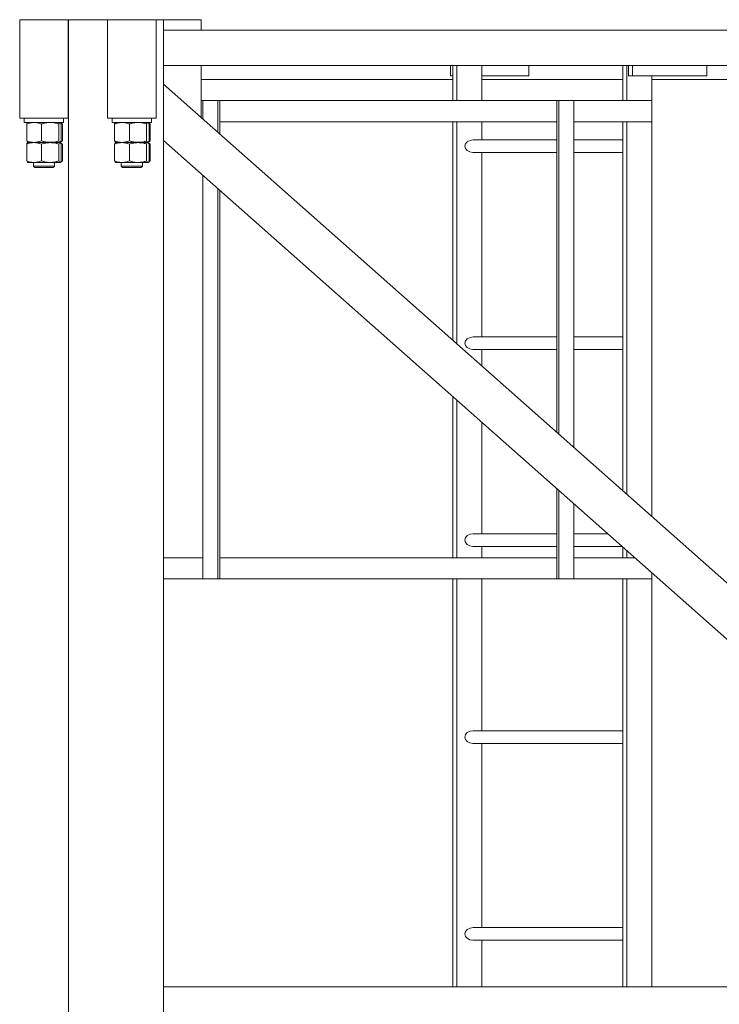
# Model space of a CAD drawing. Units: millimetres. Extents: x 259356 to 5105789, y -518129 to -306794.
# Drawn here: x 562856 to 563851, y -386181 to -384781 of the extents above; entities that cross this region are included whole.
import ezdxf

# ---------------------------------------------------------------- set-up
doc = ezdxf.new("R2010")
doc.units = ezdxf.units.MM
doc.header["$LTSCALE"] = 1000
doc.layers.add('粗实线层', color=7, linetype='Continuous', lineweight=35)
doc.layers.add('细实线层', color=7, linetype='Continuous', lineweight=18)

# ---------------------------------------------------------------- blocks, each defined once
blk = doc.blocks.new('*X3')
at = {"layer": '细实线层'}
for p, q in [((1465, 2800), (1653.5, 2800)), ((1465, 2785), (1465, 2800)), ((1518.5, 2800), (1518.5, 0)), ((1529, 2660), (1529, 2800)), ((1598, 2800), (1529, 2800)), ((1598, 2660), (1598, 2800)), ((1653.5, 2800), (1653.5, 0)), ((1654, 2660), (1654, 2800)), ((1723, 2800), (1654, 2800)), ((1723, 2660), (1723, 2800)), ((1518.5, 2785), (188.5, 2785)), ((1518.5, 2735), (188.5, 2735)), ((745.3, 2720), (745.3, 2735)), ((851.4, 2720), (851.4, 2735)), ((857, 2720), (857, 2735)), ((859.2, 2685), (859.2, 2735)), ((864.8, 2685), (864.8, 2735)), ((998.5, 2720), (998.5, 2735)), ((1065.6, 2685), (1065.6, 2735)), ((1101, 2685), (1101, 2735)), ((1106.6, 2685), (1106.6, 2735)), ((1110.2, 2720), (1110.2, 2735)), ((1465, 2661), (1465, 2735)), ((745.3, 2720), (857, 2720)), ((823.8, 2093.8), (823.8, 2720)), ((998.5, 2720), (1065.6, 2720)), ((1106.6, 2720), (1110.2, 2720)), ((1518.5, 2708.3), (188.5, 1531.8)), ((823.8, 2715), (240.2, 2715)), ((1065.6, 2715), (864.8, 2715)), ((1065.6, 2715), (864.8, 2715)), ((1465, 2715), (1106.6, 2715)), ((823.8, 2685), (1465, 2685)), ((934.8, 2192), (934.8, 2685)), ((956, 2210.8), (956, 2685)), ((958.9, 2213.3), (958.9, 2685)), ((1438.3, 2637.4), (1438.3, 2685)), ((1441.1, 2639.9), (1441.1, 2685)), ((1462.3, 2658.6), (1462.3, 2685)), ((1535.5, 2660), (1535.5, 2654)), ((1535.5, 2660), (1535.5, 2654)), ((1591.5, 2660), (1591.5, 2654)), ((1591.5, 2660), (1591.5, 2654)), ((1660.5, 2660), (1660.5, 2654)), ((1660.5, 2660), (1660.5, 2654)), ((1716.5, 2660), (1716.5, 2654)), ((1716.5, 2660), (1716.5, 2654)), ((823.8, 2655), (934.8, 2655)), ((859.2, 2125.1), (859.2, 2655)), ((864.8, 2130.1), (864.8, 2655)), ((958.9, 2655), (1438.3, 2655)), ((1065.6, 2629), (1065.6, 2655)), ((1101, 2339), (1101, 2655)), ((1106.6, 2344), (1106.6, 2655)), ((1598, 2660), (1529, 2660)), ((1591.5, 2654), (1535.5, 2654)), ((1537.2, 2651.7), (1537.2, 2627.7)), ((1539, 2651.7), (1539, 2627.7)), ((1542.4, 2651.7), (1542.4, 2627.7)), ((1567, 2651.7), (1567, 2627.7)), ((1588, 2651.7), (1588, 2627.7)), ((1723, 2660), (1654, 2660)), ((1716.5, 2654), (1660.5, 2654)), ((1662.2, 2651.7), (1662.2, 2627.7)), ((1664, 2651.7), (1664, 2627.7)), ((1667.4, 2651.7), (1667.4, 2627.7)), ((1692, 2651.7), (1692, 2627.7)), ((1713, 2651.7), (1713, 2627.7)), ((1518.5, 2628.2), (188.5, 1451.7)), ((864.8, 2629), (934.8, 2629)), ((958.9, 2629), (1077.7, 2629)), ((1537.2, 2623.1), (1537.2, 2599.1)), ((1539, 2623.1), (1539, 2599.1)), ((1584.4, 2625.4), (1540.9, 2625.4)), ((1542.4, 2623.1), (1542.4, 2599.1)), ((1567, 2623.1), (1567, 2599.1)), ((1586.1, 2625.4), (1584.4, 2625.4)), ((1588, 2623.1), (1588, 2599.1)), ((1662.2, 2623.1), (1662.2, 2599.1)), ((1664, 2623.1), (1664, 2599.1)), ((1709.4, 2625.4), (1665.9, 2625.4)), ((1667.4, 2623.1), (1667.4, 2599.1)), ((1692, 2623.1), (1692, 2599.1)), ((1711.1, 2625.4), (1709.4, 2625.4)), ((1713, 2623.1), (1713, 2599.1)), ((864.8, 2611), (934.8, 2611)), ((958.9, 2611), (1078, 2611)), ((1065.6, 2349), (1065.6, 2611)), ((1078, 2611), (1078.4, 2611)), ((1584.4, 2596.8), (1540.9, 2596.8)), ((1548.5, 2596.8), (1548.5, 2591.5)), ((1548.5, 2596.8), (1548.5, 2591.5)), ((1578.5, 2591.5), (1548.5, 2591.5)), ((1578.5, 2596.8), (1578.5, 2591.5)), ((1578.5, 2596.8), (1578.5, 2591.5)), ((1586.1, 2596.8), (1584.4, 2596.8)), ((1709.4, 2596.8), (1665.9, 2596.8)), ((1673.5, 2596.8), (1673.5, 2591.5)), ((1673.5, 2596.8), (1673.5, 2591.5)), ((1703.5, 2591.5), (1673.5, 2591.5)), ((1703.5, 2596.8), (1703.5, 2591.5)), ((1703.5, 2596.8), (1703.5, 2591.5)), ((1711.1, 2596.8), (1709.4, 2596.8)), ((1462.3, 2005), (1462.3, 2578.5)), ((1550, 2590), (1577, 2590)), ((1675, 2590), (1702, 2590)), ((1438.3, 2005), (1438.3, 2557.3)), ((1441.1, 2005), (1441.1, 2559.8)), ((864.8, 2349), (934.8, 2349)), ((958.9, 2349), (1077.7, 2349)), ((864.8, 2331), (934.8, 2331)), ((958.9, 2331), (1078, 2331)), ((1065.6, 2307.7), (1065.6, 2331)), ((1078, 2331), (1078.4, 2331)), ((1101, 2035), (1101, 2258.9)), ((1106.6, 2035), (1106.6, 2263.9)), ((1065.6, 2069), (1065.6, 2227.6)), ((956, 2005), (956, 2130.6)), ((958.9, 2005), (958.9, 2133.2)), ((934.8, 2005), (934.8, 2111.9)), ((886.3, 2069), (934.8, 2069)), ((958.9, 2069), (1077.7, 2069)), ((859.2, 2035), (859.2, 2045)), ((864.8, 2035), (864.8, 2050)), ((866, 2051), (934.8, 2051)), ((958.9, 2051), (1078, 2051)), ((1065.6, 2035), (1065.6, 2051)), ((847.9, 2035), (934.8, 2035)), ((958.9, 2035), (1438.3, 2035)), ((1462.3, 2035), (1518.5, 2035)), ((823.8, 1425), (823.8, 2013.7)), ((823.8, 2005), (1518.5, 2005)), ((859.2, 1425), (859.2, 2005)), ((864.8, 1425), (864.8, 2005)), ((1065.6, 1789), (1065.6, 2005)), ((1101, 1425), (1101, 2005)), ((1106.6, 1425), (1106.6, 2005)), ((864.8, 1789), (1077.7, 1789)), ((864.8, 1771), (1078, 1771)), ((1065.6, 1509), (1065.6, 1771)), ((864.8, 1509), (1077.7, 1509)), ((864.8, 1491), (1078, 1491)), ((1065.6, 1425), (1065.6, 1491)), ((1518.5, 1425), (188.5, 1425))]:
    blk.add_line(p, q, dxfattribs=at)
for centre, start_param, end_param in [((1077.7, 2620), 0, 1.570637), ((1077.7, 2620), 4.771247, 6.283185), ((1077.7, 2340), 0, 1.570637), ((1077.7, 2340), 4.771247, 6.283185), ((1077.7, 2060), 0, 1.570637), ((1077.7, 2060), 0, 1.570637), ((1077.7, 2060), 4.771247, 6.283185), ((1077.7, 2060), 4.771247, 6.283185), ((1077.7, 1780), 0, 1.570637), ((1077.7, 1780), 0, 1.570637), ((1077.7, 1780), 4.771247, 6.283185), ((1077.7, 1780), 4.771247, 6.283185), ((1077.7, 1500), 0, 1.570637), ((1077.7, 1500), 0, 1.570637), ((1077.7, 1500), 4.771247, 6.283185), ((1077.7, 1500), 4.771247, 6.283185)]:
    blk.add_ellipse(centre, major_axis=(12, 0), ratio=0.748702, start_param=start_param, end_param=end_param, dxfattribs=at)
for points in [[(1537.2, 2651.7), (1538.6, 2652.7)], [(1537.2, 2651.7), (1538.6, 2652.7)], [(1539.5, 2652.6), (1537.2, 2651.7)], [(1539.5, 2652.6), (1537.2, 2651.7)], [(1538.6, 2652.7), (1540.3, 2653.6)], [(1538.6, 2652.7), (1540, 2653.5)], [(1540.3, 2653.6), (1540.9, 2654)], [(1540.3, 2653.6), (1540.9, 2654)], [(1586.1, 2654), (1586.7, 2653.6)], [(1586.1, 2654), (1586.7, 2653.6)], [(1662.2, 2651.7), (1663.6, 2652.7)], [(1662.2, 2651.7), (1663.6, 2652.7)], [(1664.5, 2652.6), (1662.2, 2651.7)], [(1664.5, 2652.6), (1662.2, 2651.7)], [(1663.6, 2652.7), (1665.3, 2653.6)], [(1663.6, 2652.7), (1665, 2653.5)], [(1665.3, 2653.6), (1665.9, 2654)], [(1665.3, 2653.6), (1665.9, 2654)], [(1711.1, 2654), (1711.7, 2653.6)], [(1711.1, 2654), (1711.7, 2653.6)], [(1538.6, 2626.7), (1537.2, 2627.7)], [(1537.2, 2627.7), (1539.5, 2626.8)], [(1538.6, 2626.7), (1537.2, 2627.7)], [(1537.2, 2627.7), (1539.5, 2626.8)], [(1537.2, 2623.1), (1538.6, 2624.1)], [(1537.2, 2623.1), (1538.6, 2624.1)], [(1539.5, 2624), (1537.2, 2623.1)], [(1539.5, 2624), (1537.2, 2623.1)], [(1540.2, 2625.8), (1538.6, 2626.7)], [(1540.2, 2625.8), (1538.6, 2626.7)], [(1538.6, 2624.1), (1540.3, 2625)], [(1538.6, 2624.1), (1540, 2624.9)], [(1540.9, 2625.4), (1540.2, 2625.8)], [(1540.9, 2625.4), (1540.2, 2625.8)], [(1540.3, 2625), (1540.9, 2625.4)], [(1540.3, 2625), (1540.9, 2625.4)], [(1586.8, 2625.8), (1586.1, 2625.4)], [(1586.8, 2625.8), (1586.1, 2625.4)], [(1586.1, 2625.4), (1586.7, 2625)], [(1586.1, 2625.4), (1586.7, 2625)], [(1663.6, 2626.7), (1662.2, 2627.7)], [(1662.2, 2627.7), (1664.5, 2626.8)], [(1663.6, 2626.7), (1662.2, 2627.7)], [(1662.2, 2627.7), (1664.5, 2626.8)], [(1662.2, 2623.1), (1663.6, 2624.1)], [(1662.2, 2623.1), (1663.6, 2624.1)], [(1664.5, 2624), (1662.2, 2623.1)], [(1664.5, 2624), (1662.2, 2623.1)], [(1665.2, 2625.8), (1663.6, 2626.7)], [(1665.2, 2625.8), (1663.6, 2626.7)], [(1663.6, 2624.1), (1665.3, 2625)], [(1663.6, 2624.1), (1665, 2624.9)], [(1665.9, 2625.4), (1665.2, 2625.8)], [(1665.9, 2625.4), (1665.2, 2625.8)], [(1665.3, 2625), (1665.9, 2625.4)], [(1665.3, 2625), (1665.9, 2625.4)], [(1711.8, 2625.8), (1711.1, 2625.4)], [(1711.8, 2625.8), (1711.1, 2625.4)], [(1711.1, 2625.4), (1711.7, 2625)], [(1711.1, 2625.4), (1711.7, 2625)], [(1538.6, 2598.1), (1537.2, 2599.1)], [(1537.2, 2599.1), (1539.5, 2598.2)], [(1538.6, 2598.1), (1537.2, 2599.1)], [(1537.2, 2599.1), (1539.5, 2598.2)], [(1540.2, 2597.2), (1538.6, 2598.1)], [(1540.2, 2597.2), (1538.6, 2598.1)], [(1540.9, 2596.8), (1540.2, 2597.2)], [(1540.9, 2596.8), (1540.2, 2597.2)], [(1550, 2590), (1548.5, 2591.5)], [(1550, 2590), (1548.5, 2591.5)], [(1578.5, 2591.5), (1577, 2590)], [(1578.5, 2591.5), (1577, 2590)], [(1586.8, 2597.2), (1586.1, 2596.8)], [(1586.8, 2597.2), (1586.1, 2596.8)], [(1663.6, 2598.1), (1662.2, 2599.1)], [(1662.2, 2599.1), (1664.5, 2598.2)], [(1663.6, 2598.1), (1662.2, 2599.1)], [(1662.2, 2599.1), (1664.5, 2598.2)], [(1665.2, 2597.2), (1663.6, 2598.1)], [(1665.2, 2597.2), (1663.6, 2598.1)], [(1665.9, 2596.8), (1665.2, 2597.2)], [(1665.9, 2596.8), (1665.2, 2597.2)], [(1675, 2590), (1673.5, 2591.5)], [(1675, 2590), (1673.5, 2591.5)], [(1703.5, 2591.5), (1702, 2590)], [(1703.5, 2591.5), (1702, 2590)], [(1711.8, 2597.2), (1711.1, 2596.8)], [(1711.8, 2597.2), (1711.1, 2596.8)]]:
    blk.add_open_spline(points, degree=1, dxfattribs=at)
for points, knots in [([(1542.4, 2651.7), (1542.1, 2652.3), (1541.5, 2653.5), (1540.6, 2654), (1539.8, 2653.3), (1539.2, 2652.3), (1539, 2651.7)], [0, 0, 0, 0, 1.476366, 2.984738, 4.270167, 5.579385, 5.579385, 5.579385, 5.579385]), ([(1542.4, 2651.7), (1542.1, 2652.3), (1541.5, 2653.5), (1540.6, 2654), (1539.8, 2653.3), (1539.2, 2652.3), (1539, 2651.7)], [0, 0, 0, 0, 1.476366, 2.984738, 4.270167, 5.579385, 5.579385, 5.579385, 5.579385]), ([(1567, 2651.7), (1565.9, 2652), (1562.9, 2652.9), (1557.7, 2653.8), (1551.9, 2653.8), (1546.8, 2653), (1543.9, 2652.2), (1542.4, 2651.7)], [0, 0, 0, 0, 3.234463, 9.465493, 15.848746, 20.384862, 24.966419, 24.966419, 24.966419, 24.966419]), ([(1567, 2651.7), (1565.9, 2652), (1562.9, 2652.9), (1557.7, 2653.8), (1551.9, 2653.8), (1546.8, 2653), (1543.9, 2652.2), (1542.4, 2651.7)], [0, 0, 0, 0, 3.234463, 9.465493, 15.848746, 20.384862, 24.966419, 24.966419, 24.966419, 24.966419]), ([(1588, 2651.7), (1586.2, 2652.3), (1582.5, 2653.5), (1577, 2654), (1571.8, 2653.3), (1568.6, 2652.3), (1567, 2651.7)], [0, 0, 0, 0, 5.709086, 11.542001, 16.51278, 21.575509, 21.575509, 21.575509, 21.575509]), ([(1588, 2651.7), (1586.2, 2652.3), (1582.5, 2653.5), (1577, 2654), (1571.8, 2653.3), (1568.6, 2652.3), (1567, 2651.7)], [0, 0, 0, 0, 5.709086, 11.542001, 16.51278, 21.575509, 21.575509, 21.575509, 21.575509]), ([(1586.7, 2653.6), (1586.9, 2653.5), (1587.3, 2653.2), (1587.8, 2652.3), (1588, 2651.7)], [0, 0, 0, 0, 0.91514, 2.317794, 2.317794, 2.317794, 2.317794]), ([(1586.7, 2653.6), (1586.9, 2653.5), (1587.3, 2653.2), (1587.8, 2652.3), (1588, 2651.7)], [0, 0, 0, 0, 0.91514, 2.317794, 2.317794, 2.317794, 2.317794]), ([(1667.4, 2651.7), (1667.1, 2652.3), (1666.5, 2653.5), (1665.6, 2654), (1664.8, 2653.3), (1664.2, 2652.3), (1664, 2651.7)], [0, 0, 0, 0, 1.476366, 2.984738, 4.270167, 5.579385, 5.579385, 5.579385, 5.579385]), ([(1667.4, 2651.7), (1667.1, 2652.3), (1666.5, 2653.5), (1665.6, 2654), (1664.8, 2653.3), (1664.2, 2652.3), (1664, 2651.7)], [0, 0, 0, 0, 1.476366, 2.984738, 4.270167, 5.579385, 5.579385, 5.579385, 5.579385]), ([(1692, 2651.7), (1690.9, 2652), (1687.9, 2652.9), (1682.7, 2653.8), (1676.9, 2653.8), (1671.8, 2653), (1668.9, 2652.2), (1667.4, 2651.7)], [0, 0, 0, 0, 3.234463, 9.465493, 15.848746, 20.384862, 24.966419, 24.966419, 24.966419, 24.966419]), ([(1692, 2651.7), (1690.9, 2652), (1687.9, 2652.9), (1682.7, 2653.8), (1676.9, 2653.8), (1671.8, 2653), (1668.9, 2652.2), (1667.4, 2651.7)], [0, 0, 0, 0, 3.234463, 9.465493, 15.848746, 20.384862, 24.966419, 24.966419, 24.966419, 24.966419]), ([(1713, 2651.7), (1711.2, 2652.3), (1707.5, 2653.5), (1702, 2654), (1696.8, 2653.3), (1693.6, 2652.3), (1692, 2651.7)], [0, 0, 0, 0, 5.709086, 11.542001, 16.51278, 21.575509, 21.575509, 21.575509, 21.575509]), ([(1713, 2651.7), (1711.2, 2652.3), (1707.5, 2653.5), (1702, 2654), (1696.8, 2653.3), (1693.6, 2652.3), (1692, 2651.7)], [0, 0, 0, 0, 5.709086, 11.542001, 16.51278, 21.575509, 21.575509, 21.575509, 21.575509]), ([(1711.7, 2653.6), (1711.9, 2653.5), (1712.3, 2653.2), (1712.8, 2652.3), (1713, 2651.7)], [0, 0, 0, 0, 0.91514, 2.317794, 2.317794, 2.317794, 2.317794]), ([(1711.7, 2653.6), (1711.9, 2653.5), (1712.3, 2653.2), (1712.8, 2652.3), (1713, 2651.7)], [0, 0, 0, 0, 0.91514, 2.317794, 2.317794, 2.317794, 2.317794]), ([(1539, 2627.7), (1539.3, 2627.1), (1539.9, 2625.9), (1540.8, 2625.4), (1541.6, 2626.1), (1542.2, 2627.1), (1542.4, 2627.7)], [0, 0, 0, 0, 1.476287, 2.984575, 4.269935, 5.579072, 5.579072, 5.579072, 5.579072]), ([(1539, 2627.7), (1539.3, 2627.1), (1539.9, 2625.9), (1540.8, 2625.4), (1541.6, 2626.1), (1542.2, 2627.1), (1542.4, 2627.7)], [0, 0, 0, 0, 1.476287, 2.984575, 4.269935, 5.579072, 5.579072, 5.579072, 5.579072]), ([(1542.4, 2623.1), (1542.1, 2623.7), (1541.5, 2624.9), (1540.6, 2625.4), (1539.8, 2624.7), (1539.2, 2623.7), (1539, 2623.1)], [0, 0, 0, 0, 1.476366, 2.984738, 4.270167, 5.579385, 5.579385, 5.579385, 5.579385]), ([(1542.4, 2623.1), (1542.1, 2623.7), (1541.5, 2624.9), (1540.6, 2625.4), (1539.8, 2624.7), (1539.2, 2623.7), (1539, 2623.1)], [0, 0, 0, 0, 1.476366, 2.984738, 4.270167, 5.579385, 5.579385, 5.579385, 5.579385]), ([(1542.4, 2627.7), (1543.9, 2627.2), (1546.8, 2626.4), (1551.9, 2625.6), (1557.6, 2625.6), (1562.8, 2626.5), (1565.9, 2627.4), (1567, 2627.7)], [0, 0, 0, 0, 4.539668, 9.117644, 15.340933, 21.732032, 24.966496, 24.966496, 24.966496, 24.966496]), ([(1542.4, 2627.7), (1543.9, 2627.2), (1546.8, 2626.4), (1551.9, 2625.6), (1557.6, 2625.6), (1562.8, 2626.5), (1565.9, 2627.4), (1567, 2627.7)], [0, 0, 0, 0, 4.539668, 9.117644, 15.340933, 21.732032, 24.966496, 24.966496, 24.966496, 24.966496]), ([(1567, 2623.1), (1565.9, 2623.4), (1562.9, 2624.3), (1557.7, 2625.2), (1551.9, 2625.2), (1546.8, 2624.4), (1543.9, 2623.6), (1542.4, 2623.1)], [0, 0, 0, 0, 3.234463, 9.465493, 15.848746, 20.384862, 24.966419, 24.966419, 24.966419, 24.966419]), ([(1567, 2623.1), (1565.9, 2623.4), (1562.9, 2624.3), (1557.7, 2625.2), (1551.9, 2625.2), (1546.8, 2624.4), (1543.9, 2623.6), (1542.4, 2623.1)], [0, 0, 0, 0, 3.234463, 9.465493, 15.848746, 20.384862, 24.966419, 24.966419, 24.966419, 24.966419]), ([(1567, 2627.7), (1568.8, 2627.1), (1572.5, 2625.9), (1578, 2625.4), (1583.2, 2626.1), (1586.4, 2627.1), (1588, 2627.7)], [0, 0, 0, 0, 5.709113, 11.541998, 16.51274, 21.575418, 21.575418, 21.575418, 21.575418]), ([(1567, 2627.7), (1568.8, 2627.1), (1572.5, 2625.9), (1578, 2625.4), (1583.2, 2626.1), (1586.4, 2627.1), (1588, 2627.7)], [0, 0, 0, 0, 5.709113, 11.541998, 16.51274, 21.575418, 21.575418, 21.575418, 21.575418]), ([(1588, 2623.1), (1586.2, 2623.7), (1582.5, 2624.9), (1577, 2625.4), (1571.8, 2624.7), (1568.6, 2623.7), (1567, 2623.1)], [0, 0, 0, 0, 5.709086, 11.542001, 16.51278, 21.575509, 21.575509, 21.575509, 21.575509]), ([(1588, 2623.1), (1586.2, 2623.7), (1582.5, 2624.9), (1577, 2625.4), (1571.8, 2624.7), (1568.6, 2623.7), (1567, 2623.1)], [0, 0, 0, 0, 5.709086, 11.542001, 16.51278, 21.575509, 21.575509, 21.575509, 21.575509]), ([(1588, 2627.7), (1587.7, 2627), (1587.3, 2626.1), (1586.8, 2625.9), (1586.7, 2625.9)], [0, 0, 0, 0, 1.568136, 2.296334, 2.296334, 2.296334, 2.296334]), ([(1588, 2627.7), (1587.7, 2627), (1587.3, 2626.1), (1586.8, 2625.9), (1586.7, 2625.9)], [0, 0, 0, 0, 1.568136, 2.296334, 2.296334, 2.296334, 2.296334]), ([(1586.7, 2625), (1586.9, 2624.9), (1587.3, 2624.6), (1587.8, 2623.7), (1588, 2623.1)], [0, 0, 0, 0, 0.91514, 2.317794, 2.317794, 2.317794, 2.317794]), ([(1586.7, 2625), (1586.9, 2624.9), (1587.3, 2624.6), (1587.8, 2623.7), (1588, 2623.1)], [0, 0, 0, 0, 0.91514, 2.317794, 2.317794, 2.317794, 2.317794]), ([(1664, 2627.7), (1664.3, 2627.1), (1664.9, 2625.9), (1665.8, 2625.4), (1666.6, 2626.1), (1667.2, 2627.1), (1667.4, 2627.7)], [0, 0, 0, 0, 1.476287, 2.984575, 4.269935, 5.579072, 5.579072, 5.579072, 5.579072]), ([(1664, 2627.7), (1664.3, 2627.1), (1664.9, 2625.9), (1665.8, 2625.4), (1666.6, 2626.1), (1667.2, 2627.1), (1667.4, 2627.7)], [0, 0, 0, 0, 1.476287, 2.984575, 4.269935, 5.579072, 5.579072, 5.579072, 5.579072]), ([(1667.4, 2623.1), (1667.1, 2623.7), (1666.5, 2624.9), (1665.6, 2625.4), (1664.8, 2624.7), (1664.2, 2623.7), (1664, 2623.1)], [0, 0, 0, 0, 1.476366, 2.984738, 4.270167, 5.579385, 5.579385, 5.579385, 5.579385]), ([(1667.4, 2623.1), (1667.1, 2623.7), (1666.5, 2624.9), (1665.6, 2625.4), (1664.8, 2624.7), (1664.2, 2623.7), (1664, 2623.1)], [0, 0, 0, 0, 1.476366, 2.984738, 4.270167, 5.579385, 5.579385, 5.579385, 5.579385]), ([(1667.4, 2627.7), (1668.9, 2627.2), (1671.8, 2626.4), (1676.9, 2625.6), (1682.6, 2625.6), (1687.8, 2626.5), (1690.9, 2627.4), (1692, 2627.7)], [0, 0, 0, 0, 4.539668, 9.117644, 15.340933, 21.732032, 24.966496, 24.966496, 24.966496, 24.966496]), ([(1667.4, 2627.7), (1668.9, 2627.2), (1671.8, 2626.4), (1676.9, 2625.6), (1682.6, 2625.6), (1687.8, 2626.5), (1690.9, 2627.4), (1692, 2627.7)], [0, 0, 0, 0, 4.539668, 9.117644, 15.340933, 21.732032, 24.966496, 24.966496, 24.966496, 24.966496]), ([(1692, 2623.1), (1690.9, 2623.4), (1687.9, 2624.3), (1682.7, 2625.2), (1676.9, 2625.2), (1671.8, 2624.4), (1668.9, 2623.6), (1667.4, 2623.1)], [0, 0, 0, 0, 3.234463, 9.465493, 15.848746, 20.384862, 24.966419, 24.966419, 24.966419, 24.966419]), ([(1692, 2623.1), (1690.9, 2623.4), (1687.9, 2624.3), (1682.7, 2625.2), (1676.9, 2625.2), (1671.8, 2624.4), (1668.9, 2623.6), (1667.4, 2623.1)], [0, 0, 0, 0, 3.234463, 9.465493, 15.848746, 20.384862, 24.966419, 24.966419, 24.966419, 24.966419]), ([(1692, 2627.7), (1693.8, 2627.1), (1697.5, 2625.9), (1703, 2625.4), (1708.2, 2626.1), (1711.4, 2627.1), (1713, 2627.7)], [0, 0, 0, 0, 5.709113, 11.541998, 16.51274, 21.575418, 21.575418, 21.575418, 21.575418]), ([(1692, 2627.7), (1693.8, 2627.1), (1697.5, 2625.9), (1703, 2625.4), (1708.2, 2626.1), (1711.4, 2627.1), (1713, 2627.7)], [0, 0, 0, 0, 5.709113, 11.541998, 16.51274, 21.575418, 21.575418, 21.575418, 21.575418]), ([(1713, 2623.1), (1711.2, 2623.7), (1707.5, 2624.9), (1702, 2625.4), (1696.8, 2624.7), (1693.6, 2623.7), (1692, 2623.1)], [0, 0, 0, 0, 5.709086, 11.542001, 16.51278, 21.575509, 21.575509, 21.575509, 21.575509]), ([(1713, 2623.1), (1711.2, 2623.7), (1707.5, 2624.9), (1702, 2625.4), (1696.8, 2624.7), (1693.6, 2623.7), (1692, 2623.1)], [0, 0, 0, 0, 5.709086, 11.542001, 16.51278, 21.575509, 21.575509, 21.575509, 21.575509]), ([(1713, 2627.7), (1712.7, 2627), (1712.3, 2626.1), (1711.8, 2625.9), (1711.7, 2625.9)], [0, 0, 0, 0, 1.568136, 2.296334, 2.296334, 2.296334, 2.296334]), ([(1713, 2627.7), (1712.7, 2627), (1712.3, 2626.1), (1711.8, 2625.9), (1711.7, 2625.9)], [0, 0, 0, 0, 1.568136, 2.296334, 2.296334, 2.296334, 2.296334]), ([(1711.7, 2625), (1711.9, 2624.9), (1712.3, 2624.6), (1712.8, 2623.7), (1713, 2623.1)], [0, 0, 0, 0, 0.91514, 2.317794, 2.317794, 2.317794, 2.317794]), ([(1711.7, 2625), (1711.9, 2624.9), (1712.3, 2624.6), (1712.8, 2623.7), (1713, 2623.1)], [0, 0, 0, 0, 0.91514, 2.317794, 2.317794, 2.317794, 2.317794]), ([(1539, 2599.1), (1539.3, 2598.5), (1539.9, 2597.3), (1540.8, 2596.8), (1541.6, 2597.5), (1542.2, 2598.5), (1542.4, 2599.1)], [0, 0, 0, 0, 1.476301, 2.984604, 4.269972, 5.579133, 5.579133, 5.579133, 5.579133]), ([(1539, 2599.1), (1539.3, 2598.5), (1539.9, 2597.3), (1540.8, 2596.8), (1541.6, 2597.5), (1542.2, 2598.5), (1542.4, 2599.1)], [0, 0, 0, 0, 1.476301, 2.984604, 4.269972, 5.579133, 5.579133, 5.579133, 5.579133]), ([(1542.4, 2599.1), (1543.9, 2598.6), (1546.8, 2597.8), (1551.9, 2597), (1557.6, 2597), (1562.8, 2597.9), (1565.9, 2598.8), (1567, 2599.1)], [0, 0, 0, 0, 4.539668, 9.117644, 15.340933, 21.732032, 24.966496, 24.966496, 24.966496, 24.966496]), ([(1542.4, 2599.1), (1543.9, 2598.6), (1546.8, 2597.8), (1551.9, 2597), (1557.6, 2597), (1562.8, 2597.9), (1565.9, 2598.8), (1567, 2599.1)], [0, 0, 0, 0, 4.539668, 9.117644, 15.340933, 21.732032, 24.966496, 24.966496, 24.966496, 24.966496]), ([(1567, 2599.1), (1568.8, 2598.5), (1572.5, 2597.3), (1578, 2596.8), (1583.2, 2597.5), (1586.4, 2598.5), (1588, 2599.1)], [0, 0, 0, 0, 5.709117, 11.542006, 16.512732, 21.575456, 21.575456, 21.575456, 21.575456]), ([(1567, 2599.1), (1568.8, 2598.5), (1572.5, 2597.3), (1578, 2596.8), (1583.2, 2597.5), (1586.4, 2598.5), (1588, 2599.1)], [0, 0, 0, 0, 5.709117, 11.542006, 16.512732, 21.575456, 21.575456, 21.575456, 21.575456]), ([(1588, 2599.1), (1587.7, 2598.4), (1587.3, 2597.5), (1586.8, 2597.3), (1586.7, 2597.3)], [0, 0, 0, 0, 1.568136, 2.296334, 2.296334, 2.296334, 2.296334]), ([(1588, 2599.1), (1587.7, 2598.4), (1587.3, 2597.5), (1586.8, 2597.3), (1586.7, 2597.3)], [0, 0, 0, 0, 1.568136, 2.296334, 2.296334, 2.296334, 2.296334]), ([(1664, 2599.1), (1664.3, 2598.5), (1664.9, 2597.3), (1665.8, 2596.8), (1666.6, 2597.5), (1667.2, 2598.5), (1667.4, 2599.1)], [0, 0, 0, 0, 1.476301, 2.984604, 4.269972, 5.579133, 5.579133, 5.579133, 5.579133]), ([(1664, 2599.1), (1664.3, 2598.5), (1664.9, 2597.3), (1665.8, 2596.8), (1666.6, 2597.5), (1667.2, 2598.5), (1667.4, 2599.1)], [0, 0, 0, 0, 1.476301, 2.984604, 4.269972, 5.579133, 5.579133, 5.579133, 5.579133]), ([(1667.4, 2599.1), (1668.9, 2598.6), (1671.8, 2597.8), (1676.9, 2597), (1682.6, 2597), (1687.8, 2597.9), (1690.9, 2598.8), (1692, 2599.1)], [0, 0, 0, 0, 4.539668, 9.117644, 15.340933, 21.732032, 24.966496, 24.966496, 24.966496, 24.966496]), ([(1667.4, 2599.1), (1668.9, 2598.6), (1671.8, 2597.8), (1676.9, 2597), (1682.6, 2597), (1687.8, 2597.9), (1690.9, 2598.8), (1692, 2599.1)], [0, 0, 0, 0, 4.539668, 9.117644, 15.340933, 21.732032, 24.966496, 24.966496, 24.966496, 24.966496]), ([(1692, 2599.1), (1693.8, 2598.5), (1697.5, 2597.3), (1703, 2596.8), (1708.2, 2597.5), (1711.4, 2598.5), (1713, 2599.1)], [0, 0, 0, 0, 5.709117, 11.542006, 16.512732, 21.575456, 21.575456, 21.575456, 21.575456]), ([(1692, 2599.1), (1693.8, 2598.5), (1697.5, 2597.3), (1703, 2596.8), (1708.2, 2597.5), (1711.4, 2598.5), (1713, 2599.1)], [0, 0, 0, 0, 5.709117, 11.542006, 16.512732, 21.575456, 21.575456, 21.575456, 21.575456]), ([(1713, 2599.1), (1712.7, 2598.4), (1712.3, 2597.5), (1711.8, 2597.3), (1711.7, 2597.3)], [0, 0, 0, 0, 1.568136, 2.296334, 2.296334, 2.296334, 2.296334]), ([(1713, 2599.1), (1712.7, 2598.4), (1712.3, 2597.5), (1711.8, 2597.3), (1711.7, 2597.3)], [0, 0, 0, 0, 1.568136, 2.296334, 2.296334, 2.296334, 2.296334])]:
    blk.add_open_spline(points, degree=3, knots=knots, dxfattribs=at)

msp = doc.modelspace()

# ---------------------------------------------------------------- block references
at = {"layer": '粗实线层', "xscale": -0.9999999999999999, "rotation": 360}
msp.add_blockref('*X3', (564578.581, -387580.671), dxfattribs=at)

doc.saveas('drawing.dxf')
